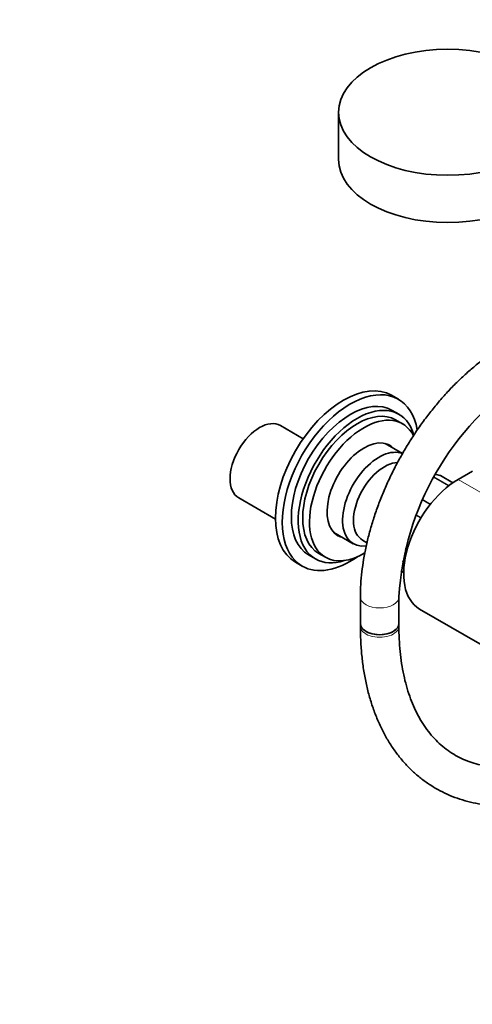
# Model space of a CAD drawing. Units: millimetres. Extents: x 0 to 1478, y 0 to 1758.
# Drawn here: x 868 to 1009, y 209 to 515 of the extents above; entities that cross this region are included whole.
import ezdxf
from ezdxf import colors
from ezdxf.entities.mleader import LeaderData, LeaderLine
from ezdxf.math import Vec2, Vec3

# ---------------------------------------------------------------- set-up
doc = ezdxf.new("R2010")
doc.units = ezdxf.units.MM
doc.layers.add('DV6_Défaut', color=7, linetype='Continuous')
doc.layers.add('Défaut', color=7, linetype='Continuous')

# ---------------------------------------------------------------- blocks, each defined once
blk = doc.blocks.new('_DOT')
at = {"color": 0}
blk.add_line((0, 0), (-1, 0), dxfattribs=at)
at = {"color": 0, "const_width": 0.333}
blk.add_lwpolyline([(-0.1665, 0, 1), (0.1665, 0, 1)], format="xyb", close=True, dxfattribs=at)
blk = doc.blocks.new('SE5')
at = {"layer": 'DV6_Défaut', "color": 7, "linetype": 'Continuous', "lineweight": 35}
for p, q in [((967.41, 486.55), (967.41, 471.85)), ((986.05, 397.19), (983.93, 398.41)), ((986.18, 392.5), (984.05, 393.72)), ((987.3, 389.54), (985.18, 390.77)), ((956.36, 384.9), (949.27, 389)), ((987.32, 380.29), (981.88, 383.43)), ((1009.08, 374.79), (1004.64, 372.23)), ((1002.97, 371.17), (999.11, 373.4)), ((936.27, 366.48), (947.72, 359.87)), ((965.88, 355.72), (971.96, 352.21)), ((974.86, 353.3), (976.23, 352.51)), ((958.05, 348.69), (960.18, 347.47)), ((961.18, 349.2), (963.3, 347.97)), ((953.93, 346.45), (956.05, 345.23)), ((986.78, 343.74), (987.68, 343.22)), ((974.19, 335.66), (974.19, 327.33)), ((986.19, 327.33), (986.19, 335.66)), ((992.64, 331.85), (1020.22, 315.93)), ((974.19, 327.33), (974.19, 326.51)), ((986.19, 326.51), (986.19, 327.33))]:
    blk.add_line(p, q, dxfattribs=at)
at = {"layer": 'DV6_Défaut', "color": 7, "linetype": 'Continuous', "lineweight": 18}
for p, q in [((1001.7, 370.23), (996.98, 372.96)), ((997.03, 373.05), (1001.79, 370.3)), ((1002.97, 371.17), (999.08, 373.41)), ((1004.64, 372.23), (1032.22, 356.31)), ((995.95, 364.44), (993.43, 365.89)), ((993.49, 366.03), (996.04, 364.56)), ((993, 360.16), (991.41, 361.08)), ((991.47, 361.25), (993.09, 360.32)), ((988.72, 350.23), (988.1, 350.59)), ((988.14, 350.75), (988.77, 350.39)), ((987.93, 346.37), (987.28, 346.74)), ((987.3, 346.82), (987.94, 346.45)), ((986.79, 343.76), (987.68, 343.24))]:
    blk.add_line(p, q, dxfattribs=at)
at = {"layer": 'DV6_Défaut', "color": 7, "linetype": 'Continuous', "lineweight": 35}
for centre, radius, start, end in [((1074.43, 330.25), 88.41, 123.6135, 176.4926), ((996.62, 366.77), 7.09, 70.4148, 83.2763)]:
    blk.add_arc(centre, radius, start, end, dxfattribs=at)
blk.add_ellipse((1001.41, 486.55), major_axis=(34, 0), ratio=0.57735, dxfattribs=at)
for centre, major_axis, start_param, end_param in [((1001.41, 471.85), (34, 0), 3.141593, 6.283185), ((968.93, 372.43), (-15, -25.98), 3.141593, 6.283185), ((971.05, 371.21), (-15, -25.98), 2.533252, 6.283185), ((971.05, 371.21), (-13, -22.52), 3.141593, 6.283185), ((973.18, 369.98), (-13, -22.52), 2.63206, 6.283185), ((973.18, 369.98), (-12, -20.78), 3.141593, 6.283185), ((942.77, 377.74), (-6.5, -11.26), 3.141593, 6.283185), ((975.3, 368.76), (-12, -20.78), 2.784277, 6.283185), ((975.3, 368.76), (-8.13, -14.07), 2.965955, 6.283185), ((979.96, 366.06), (8, 13.86), 0.081306, 3.569846), ((974.24, 369.37), (-8.13, -14.07), 2.965955, 3.076275), ((981.66, 365.08), (6.8, 11.78), 0.34487, 3.141593), ((1004.64, 352.63), (12, 20.78), 0.785398, 3.141593), ((998.86, 372.96), (-0.25, -0.433), 3.141593, 3.240964), ((974.24, 369.37), (-8.13, -14.07), 0.065318, 0.175637), ((975.3, 368.76), (-8.13, -14.07), 0, 0.175637), ((971.05, 371.21), (-15, -25.98), 0, 0.891186), ((973.18, 369.98), (-13, -22.52), 0, 0.564345), ((975.3, 368.76), (-12, -20.78), 0, 0.803307), ((980.19, 327.33), (6, 0), 3.141593, 6.283185), ((980.19, 327.33), (-6, 0), 0, 3.141593)]:
    blk.add_ellipse(centre, major_axis=major_axis, ratio=0.57735, start_param=start_param, end_param=end_param, dxfattribs=at)
at = {"layer": 'DV6_Défaut', "color": 7, "linetype": 'Continuous', "lineweight": 18}
for centre, major_axis, start_param, end_param in [((991.91, 359.16), (8, 13.86), 0.099371, 0.278783), ((980.19, 335.66), (6, 0), 3.14207, 6.282774), ((980.19, 326.51), (-6, 0), 0, 3.141593)]:
    blk.add_ellipse(centre, major_axis=major_axis, ratio=0.57735, start_param=start_param, end_param=end_param, dxfattribs=at)
at = {"layer": 'DV6_Défaut', "color": 7, "linetype": 'Continuous', "lineweight": 35}
for points, knots in [([(1019.46, 414.25), (1018.84, 413.88), (1017.31, 412.97), (1014.56, 411.14), (1011.44, 408.82), (1008.36, 406.28), (1005.35, 403.54), (1002.41, 400.62), (999.57, 397.52), (996.83, 394.26), (994.2, 390.86), (991.69, 387.33), (989.32, 383.69), (987.09, 379.94), (985, 376.12), (983.08, 372.22), (981.33, 368.27), (979.75, 364.29), (978.35, 360.28), (977.15, 356.28), (976.14, 352.28), (975.33, 348.31), (974.73, 344.38), (974.34, 340.54), (974.2, 337.56), (974.19, 336.05), (974.19, 335.66)], [0, 0, 0, 0, 0.023454, 0.067482, 0.111467, 0.155405, 0.199288, 0.243112, 0.286881, 0.330602, 0.374281, 0.41793, 0.461557, 0.505174, 0.548791, 0.592417, 0.636062, 0.679736, 0.723452, 0.767219, 0.811048, 0.854947, 0.898923, 0.942979, 0.987113, 1, 1, 1, 1]), ([(974.19, 326.51), (974.2, 325.62), (974.22, 323.43), (974.41, 319.54), (974.84, 315.19), (975.5, 310.94), (976.37, 306.85), (977.46, 302.92), (978.76, 299.17), (980.27, 295.61), (981.98, 292.25), (983.89, 289.11), (985.99, 286.19), (988.26, 283.51), (990.71, 281.07), (993.32, 278.87), (996.08, 276.92), (998.99, 275.23), (1002.02, 273.79), (1005.19, 272.61), (1008.47, 271.69), (1011.87, 271.03), (1015.37, 270.64), (1018.97, 270.51), (1022.65, 270.65), (1026.42, 271.06), (1030.26, 271.74), (1034.15, 272.69), (1038.09, 273.91), (1042.07, 275.39), (1046.04, 277.12), (1049.83, 279.01), (1052.04, 280.25), (1053.19, 280.9)], [0, 0, 0, 0, 0.017884, 0.051682, 0.085497, 0.119299, 0.153066, 0.18677, 0.220378, 0.253853, 0.287157, 0.320256, 0.353126, 0.385754, 0.418149, 0.450335, 0.482358, 0.514276, 0.546155, 0.578044, 0.61001, 0.642112, 0.674397, 0.706897, 0.739623, 0.772573, 0.805726, 0.839054, 0.872525, 0.906102, 0.939754, 0.973454, 1, 1, 1, 1]), ([(1047.19, 291.29), (1046.51, 290.9), (1044.83, 289.95), (1041.79, 288.39), (1038.33, 286.84), (1034.88, 285.5), (1031.51, 284.42), (1028.2, 283.58), (1024.97, 282.98), (1021.83, 282.63), (1018.78, 282.51), (1015.83, 282.64), (1012.98, 283.01), (1010.23, 283.63), (1007.59, 284.49), (1005.06, 285.6), (1002.65, 286.97), (1000.37, 288.59), (998.24, 290.46), (996.28, 292.56), (994.47, 294.89), (992.84, 297.43), (991.38, 300.18), (990.1, 303.13), (988.99, 306.26), (988.06, 309.58), (987.31, 313.08), (986.75, 316.75), (986.37, 320.54), (986.21, 323.91), (986.2, 325.79), (986.19, 326.51)], [0, 0, 0, 0, 0.018228, 0.052996, 0.087744, 0.122489, 0.157249, 0.19205, 0.226932, 0.261945, 0.29715, 0.33262, 0.368437, 0.404674, 0.441381, 0.478553, 0.516099, 0.553835, 0.59144, 0.628703, 0.665512, 0.701851, 0.737766, 0.773333, 0.808632, 0.843739, 0.878715, 0.913609, 0.948459, 0.983291, 1, 1, 1, 1])]:
    blk.add_open_spline(points, degree=3, knots=knots, dxfattribs=at)

msp = doc.modelspace()

# ---------------------------------------------------------------- block references
at = {"layer": 'Défaut'}
msp.add_blockref('SE5', (0, 0), dxfattribs=at)

# ---------------------------------------------------------------- leaders
at = {"layer": 'Défaut', "color": 7, "linetype": 'Continuous', "lineweight": 18}
ml = msp.add_multileader_mtext('Standard', dxfattribs=at)
ml.set_content('{\\pxsm0.9;\\fSolid Edge ISO|b1||i0||c0|p34;\\W1.;23/01/2019\\P}', color=256)
ml.set_leader_properties()
ml.set_arrow_properties(name='DOT')
ml.build(insert=Vec2(0, 0))
ml.multileader.update_dxf_attribs({"leader_type": 0, "dogleg_length": 0, "arrow_head_size": 12})
ctx = ml.context
ctx.base_point, ctx.char_height, ctx.arrow_head_size, ctx.landing_gap_size = Vec3(1390.41, 1750.71), 12, 12, 4.2
notes = []
notes.append((ctx, [(0, (0, 0, 0), (0, 0), (1, 0), 1, [])]))
ctx.mtext.insert = Vec3(1392.41, 1756.83)
for ctx, leaders in notes:
    for number, flags, end, landing, length, lines in leaders:
        leader = LeaderData()
        leader.index, (leader.has_last_leader_line, leader.has_dogleg_vector, leader.attachment_direction) = number, flags
        leader.last_leader_point, leader.dogleg_vector, leader.dogleg_length = Vec3(end), Vec3(landing), length
        for number, points, colour, breaks in lines:
            line = LeaderLine()
            line.index, line.vertices, line.color, line.breaks = number, Vec3.list(points), colors.encode_raw_color(colour), breaks
            leader.lines.append(line)
        ctx.leaders.append(leader)

doc.saveas('drawing.dxf')
